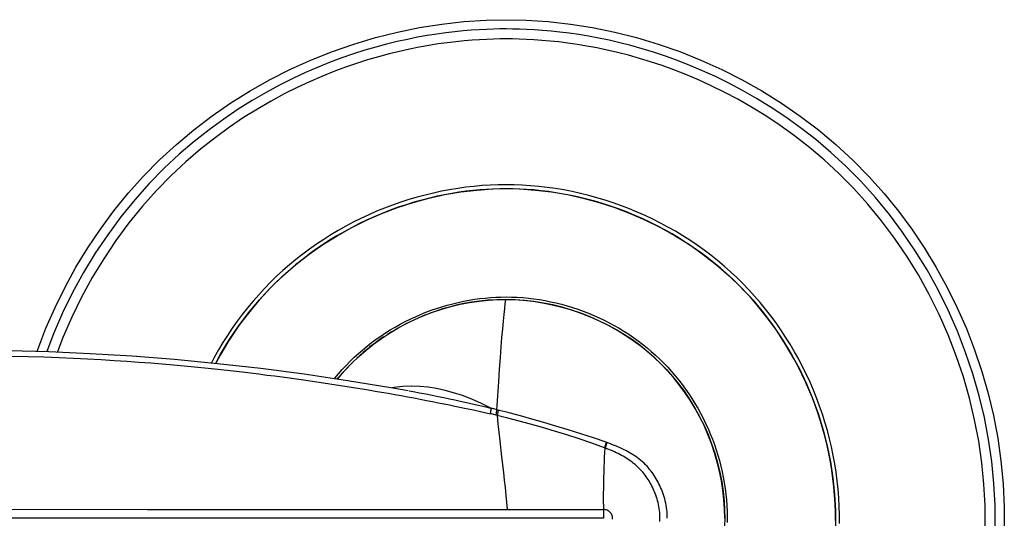
# Model space of a CAD drawing. Extents: x -7.4 to 7.4, y -8.5 to 1.4.
# Drawn here: x -5.3 to -2.6, y 0 to 1.4 of the extents above; entities that cross this region are included whole.
import ezdxf

# ---------------------------------------------------------------- set-up
doc = ezdxf.new("R2010")
doc.units = 0
doc.layers.get('0').update_dxf_attribs({"linetype": 'CONTINUOUS'})

msp = doc.modelspace()

# ---------------------------------------------------------------- linework, layer by layer
for points in [[(-5.2923, 0.4601), (-5.2906, 0.4653), (-5.268, 0.5236), (-5.2429, 0.5808), (-5.2152, 0.6369), (-5.1852, 0.6916), (-5.1527, 0.7449), (-5.1178, 0.7968), (-5.0806, 0.8471), (-5.0409, 0.8957), (-4.999, 0.9424), (-4.9548, 0.9872), (-4.9085, 1.0298), (-4.8602, 1.0702), (-4.81, 1.1084), (-4.7581, 1.1441), (-4.7047, 1.1775), (-4.6499, 1.2084), (-4.5937, 1.2368), (-4.5365, 1.2626), (-4.4783, 1.2858), (-4.4192, 1.3064), (-4.3594, 1.3243), (-4.299, 1.3394), (-4.2382, 1.3519), (-4.1771, 1.3615), (-4.1159, 1.3683), (-4.0546, 1.3723), (-4, 1.3734)], [(-4, 1.3734), (-3.9449, 1.3723), (-3.8837, 1.3683), (-3.8225, 1.3614), (-3.7614, 1.3518), (-3.7006, 1.3393), (-3.6402, 1.3242), (-3.5804, 1.3062), (-3.5213, 1.2856), (-3.4631, 1.2624), (-3.4058, 1.2366), (-3.3497, 1.2081), (-3.2948, 1.1772), (-3.2414, 1.1438), (-3.1895, 1.108), (-3.1393, 1.0698), (-3.091, 1.0294), (-3.0446, 0.9867), (-3.0004, 0.9418), (-2.9585, 0.8951), (-2.9189, 0.8464), (-2.8817, 0.796), (-2.8468, 0.7441), (-2.8143, 0.6907), (-2.7843, 0.636), (-2.7567, 0.5799), (-2.7316, 0.5226), (-2.709, 0.4642), (-2.689, 0.4047), (-2.6716, 0.3442), (-2.657, 0.2828), (-2.6451, 0.2207), (-2.6361, 0.1579), (-2.63, 0.0946), (-2.627, 0.0311), (-2.627, -0.0326)], [(-4, 1.348), (-4.0169, 1.3479), (-4.035, 1.3475), (-4.0542, 1.3468), (-4.0745, 1.3458), (-4.0959, 1.3444), (-4.1182, 1.3425), (-4.1416, 1.3402), (-4.166, 1.3373), (-4.1912, 1.3338), (-4.2173, 1.3297), (-4.2442, 1.3249), (-4.2718, 1.3193), (-4.3002, 1.3131), (-4.3293, 1.3059), (-4.3591, 1.2979), (-4.3894, 1.2891), (-4.4204, 1.2792), (-4.4522, 1.2683), (-4.4848, 1.2561), (-4.5181, 1.2427), (-4.5524, 1.2279), (-4.5878, 1.2114), (-4.6239, 1.1933), (-4.6612, 1.1732), (-4.6994, 1.151), (-4.7383, 1.1267), (-4.7781, 1.0998), (-4.8185, 1.0704), (-4.8594, 1.0381), (-4.9005, 1.0029), (-4.942, 0.9642), (-4.9832, 0.922), (-5.0231, 0.8774), (-5.0612, 0.8305), (-5.0976, 0.7812), (-5.1321, 0.73), (-5.1643, 0.6768), (-5.1943, 0.6219), (-5.2219, 0.5656), (-5.2469, 0.508), (-5.2654, 0.4595)], [(-2.6522, -0.0234), (-2.6525, 0.0365), (-2.6556, 0.0962), (-2.6615, 0.1562), (-2.6702, 0.2167), (-2.6818, 0.2773), (-2.6962, 0.3376), (-2.7135, 0.3976), (-2.7335, 0.4571), (-2.7563, 0.5157), (-2.7816, 0.5732), (-2.8096, 0.6295), (-2.8399, 0.6841), (-2.8724, 0.7369), (-2.9071, 0.7879), (-2.9436, 0.8367), (-2.9823, 0.8836), (-3.0226, 0.9283), (-3.0638, 0.9698), (-3.1052, 1.0079), (-3.1468, 1.0432), (-3.1883, 1.0755), (-3.2293, 1.105), (-3.2697, 1.1318), (-3.3094, 1.1563), (-3.3483, 1.1784), (-3.3861, 1.1985), (-3.4231, 1.2166), (-3.459, 1.2329), (-3.4938, 1.2476), (-3.5278, 1.2609), (-3.561, 1.2729), (-3.5933, 1.2837), (-3.6249, 1.2934), (-3.6559, 1.3021), (-3.6862, 1.3098), (-3.7157, 1.3167), (-3.7445, 1.3227), (-3.7725, 1.3279), (-3.7997, 1.3324), (-3.826, 1.3362), (-3.8514, 1.3394), (-3.8758, 1.342), (-3.8992, 1.344), (-3.9216, 1.3456), (-3.9429, 1.3467), (-3.9631, 1.3474), (-3.9821, 1.3478), (-4, 1.348)], [(-4, 1.3204), (-4.0166, 1.3203), (-4.0342, 1.3199), (-4.053, 1.3193), (-4.0729, 1.3183), (-4.0938, 1.3169), (-4.1157, 1.3151), (-4.1386, 1.3128), (-4.1624, 1.3099), (-4.1871, 1.3065), (-4.2127, 1.3025), (-4.239, 1.2978), (-4.2662, 1.2924), (-4.294, 1.2862), (-4.3225, 1.2792), (-4.3517, 1.2714), (-4.3814, 1.2627), (-4.4117, 1.2531), (-4.4429, 1.2423), (-4.4748, 1.2304), (-4.5075, 1.2173), (-4.5412, 1.2027), (-4.5758, 1.1866), (-4.6112, 1.1688), (-4.6477, 1.1492), (-4.6851, 1.1274), (-4.7233, 1.1036), (-4.7623, 1.0773), (-4.8019, 1.0484), (-4.8419, 1.0169), (-4.8821, 0.9823), (-4.9228, 0.9444), (-4.9631, 0.9032), (-5.0021, 0.8596), (-5.0394, 0.8136), (-5.0751, 0.7654), (-5.1088, 0.7151), (-5.1404, 0.6631), (-5.1699, 0.6093), (-5.1969, 0.5541), (-5.2214, 0.4976), (-5.2364, 0.4583)], [(-2.6798, -0.0229), (-2.6801, 0.0357), (-2.6831, 0.0941), (-2.6889, 0.1529), (-2.6974, 0.2121), (-2.7087, 0.2715), (-2.7229, 0.3306), (-2.7398, 0.3894), (-2.7594, 0.4477), (-2.7817, 0.5051), (-2.8066, 0.5615), (-2.834, 0.6167), (-2.8637, 0.6702), (-2.8955, 0.7219), (-2.9295, 0.7719), (-2.9653, 0.8197), (-3.0031, 0.8656), (-3.0426, 0.9093), (-3.0829, 0.9499), (-3.1234, 0.9873), (-3.1642, 1.0218), (-3.2048, 1.0534), (-3.2449, 1.0823), (-3.2845, 1.1086), (-3.3235, 1.1326), (-3.3615, 1.1543), (-3.3986, 1.1739), (-3.4348, 1.1917), (-3.47, 1.2077), (-3.5042, 1.2221), (-3.5375, 1.2351), (-3.5701, 1.2469), (-3.6017, 1.2574), (-3.6327, 1.2669), (-3.663, 1.2754), (-3.6927, 1.283), (-3.7217, 1.2898), (-3.7499, 1.2957), (-3.7773, 1.3008), (-3.8039, 1.3052), (-3.8297, 1.3089), (-3.8545, 1.312), (-3.8784, 1.3145), (-3.9014, 1.3165), (-3.9233, 1.3181), (-3.9441, 1.3192), (-3.9639, 1.3199), (-3.9825, 1.3203), (-4, 1.3204)], [(-4, 0.9188), (-4.0219, 0.9185), (-4.0439, 0.9177), (-4.0661, 0.9163), (-4.0883, 0.9143), (-4.1106, 0.9118), (-4.133, 0.9087), (-4.1554, 0.905), (-4.1779, 0.9008), (-4.2004, 0.8959), (-4.2229, 0.8905), (-4.2454, 0.8845), (-4.2679, 0.8779), (-4.2903, 0.8707), (-4.3126, 0.8629), (-4.3347, 0.8545), (-4.3567, 0.8456), (-4.3784, 0.8361), (-4.3998, 0.8261), (-4.4209, 0.8156), (-4.4418, 0.8046), (-4.4623, 0.793), (-4.4826, 0.781), (-4.5025, 0.7684), (-4.5221, 0.7554), (-4.5414, 0.7418), (-4.5603, 0.7277), (-4.5789, 0.7132), (-4.5971, 0.6981), (-4.6149, 0.6826), (-4.6322, 0.6666), (-4.6492, 0.6502), (-4.6657, 0.6332), (-4.6817, 0.6159), (-4.6972, 0.5981), (-4.7123, 0.58), (-4.7268, 0.5615), (-4.7409, 0.5426), (-4.7545, 0.5233), (-4.7676, 0.5037), (-4.7802, 0.4838), (-4.7923, 0.4636), (-4.8039, 0.443), (-4.8116, 0.4284)], [(-4.7999, 0.4272), (-4.7866, 0.4519), (-4.7629, 0.4912), (-4.7372, 0.5294), (-4.7094, 0.5663), (-4.6797, 0.6019), (-4.6481, 0.6359), (-4.6147, 0.6682), (-4.5796, 0.6987), (-4.543, 0.7273), (-4.505, 0.7539), (-4.4658, 0.7785), (-4.4254, 0.8011), (-4.3842, 0.8216), (-4.3421, 0.84), (-4.2994, 0.8562), (-4.2561, 0.8702), (-4.2125, 0.882), (-4.1687, 0.8916), (-4.1247, 0.899), (-4.0809, 0.9042), (-4.0372, 0.9072), (-4, 0.908)], [(-4.1297, 0.8981), (-4.1495, 0.8949), (-4.1697, 0.8912), (-4.1902, 0.8869), (-4.211, 0.8821), (-4.2322, 0.8767), (-4.2537, 0.8706), (-4.2756, 0.8639), (-4.2974, 0.8566), (-4.3194, 0.8486), (-4.3413, 0.84), (-4.363, 0.8308), (-4.3844, 0.8212), (-4.4054, 0.8111), (-4.4261, 0.8005), (-4.4464, 0.7894), (-4.4665, 0.7778), (-4.4862, 0.7658), (-4.5056, 0.7532), (-4.5248, 0.7401), (-4.5436, 0.7265), (-4.5621, 0.7124), (-4.5802, 0.6979), (-4.598, 0.6828), (-4.6153, 0.6673), (-4.6322, 0.6514), (-4.6487, 0.635), (-4.6647, 0.6182), (-4.6803, 0.6009), (-4.6953, 0.5833), (-4.71, 0.5652), (-4.7241, 0.5468), (-4.7378, 0.5281), (-4.7509, 0.509), (-4.7636, 0.4896), (-4.7758, 0.4698), (-4.7875, 0.4498), (-4.7987, 0.4294), (-4.7998, 0.4272)], [(-4, 0.9077), (-4.0176, 0.9076), (-4.0355, 0.907), (-4.0537, 0.9061), (-4.0723, 0.9047), (-4.0911, 0.903), (-4.1102, 0.9007), (-4.1297, 0.898)], [(-3.0814, -0.0143), (-3.0813, 0.0093), (-3.0819, 0.0329), (-3.0831, 0.0565), (-3.0849, 0.08), (-3.0873, 0.1035), (-3.0904, 0.1269), (-3.0941, 0.1502), (-3.0983, 0.1733), (-3.1031, 0.1964), (-3.1086, 0.2193), (-3.1146, 0.242), (-3.1211, 0.2646), (-3.1283, 0.2871), (-3.136, 0.3093), (-3.1442, 0.3314), (-3.153, 0.3533), (-3.1624, 0.3749), (-3.1723, 0.3963), (-3.1827, 0.4175), (-3.1936, 0.4384), (-3.2051, 0.459), (-3.2171, 0.4794), (-3.2296, 0.4994), (-3.2426, 0.5191), (-3.2561, 0.5384), (-3.2701, 0.5574), (-3.2846, 0.5761), (-3.2995, 0.5943), (-3.315, 0.6121), (-3.3309, 0.6296), (-3.3473, 0.6466), (-3.3641, 0.6631), (-3.3814, 0.6792), (-3.3991, 0.6948), (-3.4172, 0.71), (-3.4357, 0.7246), (-3.4545, 0.7388), (-3.4737, 0.7525), (-3.4933, 0.7657), (-3.5131, 0.7783), (-3.5333, 0.7905), (-3.5538, 0.8021), (-3.5745, 0.8132), (-3.5955, 0.8238), (-3.6168, 0.8339), (-3.6384, 0.8434), (-3.6602, 0.8525), (-3.6822, 0.8609), (-3.7044, 0.8689), (-3.7268, 0.8762), (-3.7494, 0.883), (-3.7722, 0.8893), (-3.7951, 0.8949), (-3.8181, 0.9), (-3.8411, 0.9044), (-3.8641, 0.9083), (-3.8871, 0.9115), (-3.91, 0.9141), (-3.9328, 0.9162), (-3.9554, 0.9176), (-3.9778, 0.9185), (-4, 0.9188)], [(-4, 0.908), (-3.9623, 0.9072), (-3.9187, 0.9042), (-3.8749, 0.899), (-3.831, 0.8916), (-3.7871, 0.8819), (-3.7436, 0.8701), (-3.7004, 0.8561), (-3.6576, 0.8398), (-3.6156, 0.8215), (-3.5743, 0.801), (-3.534, 0.7784), (-3.4948, 0.7538), (-3.4568, 0.7271), (-3.4202, 0.6985), (-3.3851, 0.668), (-3.3517, 0.6357), (-3.3201, 0.6017), (-3.2904, 0.5661), (-3.2627, 0.5291), (-3.2369, 0.4909), (-3.2133, 0.4516), (-3.1916, 0.4114), (-3.1721, 0.3703), (-3.1546, 0.3285), (-3.1393, 0.286), (-3.126, 0.243), (-3.1149, 0.1995), (-3.1059, 0.1555), (-3.0991, 0.1113), (-3.0946, 0.0668), (-3.0923, 0.0221), (-3.0923, -0.0225)], [(-3.9433, 0.9059), (-3.9626, 0.9069), (-3.9815, 0.9075), (-4, 0.9077)], [(-3.0923, -0.0063), (-3.0924, 0.017), (-3.0932, 0.0402), (-3.0946, 0.0634), (-3.0966, 0.0866), (-3.0992, 0.1096), (-3.1024, 0.1326), (-3.1062, 0.1555), (-3.1105, 0.1783), (-3.1155, 0.2009), (-3.121, 0.2234), (-3.1271, 0.2458), (-3.1337, 0.268), (-3.1409, 0.2901), (-3.1486, 0.3119), (-3.1569, 0.3336), (-3.1657, 0.3551), (-3.1751, 0.3763), (-3.185, 0.3974), (-3.1954, 0.4181), (-3.2063, 0.4386), (-3.2177, 0.4589), (-3.2297, 0.4788), (-3.2421, 0.4984), (-3.255, 0.5178), (-3.2684, 0.5367), (-3.2823, 0.5553), (-3.2967, 0.5736), (-3.3115, 0.5914), (-3.3268, 0.6089), (-3.3426, 0.6259), (-3.3588, 0.6426), (-3.3755, 0.6588), (-3.3926, 0.6745), (-3.4101, 0.6898), (-3.4281, 0.7046), (-3.4463, 0.7189), (-3.465, 0.7328), (-3.484, 0.7462), (-3.5033, 0.759), (-3.5228, 0.7714), (-3.5427, 0.7832), (-3.5629, 0.7945), (-3.5834, 0.8054), (-3.6041, 0.8158), (-3.6252, 0.8256), (-3.6466, 0.835), (-3.6683, 0.8438), (-3.6901, 0.8521), (-3.712, 0.8598), (-3.734, 0.8669), (-3.7558, 0.8734), (-3.7775, 0.8793), (-3.7991, 0.8845), (-3.8205, 0.8892), (-3.8417, 0.8933), (-3.8626, 0.8969), (-3.8832, 0.8999), (-3.9036, 0.9024), (-3.9236, 0.9044), (-3.9433, 0.9059)], [(-4.4724, 0.3852), (-4.4716, 0.3861), (-4.4616, 0.3981), (-4.4513, 0.4099), (-4.4406, 0.4213), (-4.4296, 0.4325), (-4.4184, 0.4434), (-4.4068, 0.454), (-4.395, 0.4643), (-4.3829, 0.4742), (-4.3706, 0.4838), (-4.358, 0.4931), (-4.3452, 0.5021), (-4.3322, 0.5107), (-4.319, 0.519), (-4.3056, 0.5269), (-4.2919, 0.5345), (-4.2782, 0.5418), (-4.2642, 0.5487), (-4.25, 0.5553), (-4.2356, 0.5615), (-4.2211, 0.5674), (-4.2065, 0.5729), (-4.1917, 0.578), (-4.1768, 0.5828), (-4.1619, 0.5872), (-4.1469, 0.5912), (-4.1319, 0.5948), (-4.1169, 0.598), (-4.1019, 0.6008), (-4.087, 0.6032), (-4.0721, 0.6052), (-4.0574, 0.6068), (-4.0428, 0.6081), (-4.0284, 0.609), (-4.0141, 0.6095), (-4, 0.6096)], [(-4.4646, 0.384), (-4.4611, 0.3884), (-4.4436, 0.4084), (-4.4252, 0.4277), (-4.4059, 0.446), (-4.3858, 0.4634), (-4.365, 0.4799), (-4.3435, 0.4954), (-4.3214, 0.51), (-4.2986, 0.5236), (-4.2753, 0.5362), (-4.2514, 0.5477), (-4.2272, 0.5582), (-4.2025, 0.5676), (-4.1774, 0.576), (-4.152, 0.5833), (-4.1264, 0.5894), (-4.1005, 0.5944), (-4.0744, 0.5983), (-4.0482, 0.601), (-4.0219, 0.6024), (-4.0004, 0.6028)], [(-4.0004, 0.6026), (-4.0257, 0.6022), (-4.0499, 0.6007), (-4.0732, 0.5983), (-4.0955, 0.5951)], [(-4.0202, 0.3757), (-4.0178, 0.4106), (-4.0155, 0.4427), (-4.0133, 0.4719), (-4.0112, 0.4984), (-4.0092, 0.5221), (-4.0073, 0.543), (-4.0055, 0.5615), (-4.0037, 0.5776), (-4.0021, 0.5912), (-4.0004, 0.6026)], [(-4.0004, 0.6028), (-4.0004, 0.6026)], [(-4.0004, 0.6028), (-3.9788, 0.6023), (-3.9525, 0.6006), (-3.9261, 0.5977), (-3.8995, 0.5936), (-3.8728, 0.5883), (-3.8463, 0.5818), (-3.8201, 0.5741), (-3.794, 0.5653), (-3.7684, 0.5553), (-3.7433, 0.5442), (-3.7187, 0.532), (-3.6949, 0.5188), (-3.6717, 0.5047), (-3.6494, 0.4897), (-3.628, 0.4738), (-3.6076, 0.4573), (-3.5881, 0.44), (-3.5732, 0.4256)], [(-3.5733, 0.4255), (-3.5915, 0.4429), (-3.6107, 0.4597), (-3.6308, 0.4758), (-3.6519, 0.4912), (-3.6738, 0.5058), (-3.6965, 0.5196), (-3.7199, 0.5324), (-3.744, 0.5443), (-3.7686, 0.5551), (-3.7937, 0.5649), (-3.8192, 0.5736), (-3.845, 0.5812), (-3.8709, 0.5877), (-3.897, 0.593), (-3.9231, 0.5971), (-3.949, 0.6001), (-3.9748, 0.6019), (-4.0004, 0.6026)], [(-4, 0.6097), (-3.9847, 0.6095), (-3.9694, 0.6088), (-3.954, 0.6078), (-3.9386, 0.6064), (-3.9232, 0.6046), (-3.9078, 0.6024), (-3.8925, 0.5998), (-3.8772, 0.5967), (-3.862, 0.5933), (-3.8468, 0.5895), (-3.8317, 0.5854), (-3.8168, 0.5808), (-3.8019, 0.5759), (-3.7871, 0.5706), (-3.7725, 0.5649), (-3.7581, 0.5588), (-3.7438, 0.5524), (-3.7297, 0.5457), (-3.7157, 0.5386), (-3.702, 0.5312), (-3.6884, 0.5234), (-3.6751, 0.5153), (-3.662, 0.5069), (-3.649, 0.4981), (-3.6363, 0.489), (-3.6239, 0.4795), (-3.6116, 0.4698), (-3.5997, 0.4597), (-3.588, 0.4493), (-3.5765, 0.4386)], [(-4.0955, 0.5951), (-4.1168, 0.5913), (-4.1372, 0.5869), (-4.1566, 0.5819), (-4.175, 0.5766), (-4.1926, 0.571), (-4.2093, 0.565), (-4.2252, 0.5589), (-4.2403, 0.5526), (-4.2545, 0.5462), (-4.268, 0.5397), (-4.2809, 0.5331)], [(-4.2931, 0.5266), (-4.3047, 0.52)], [(-4.3368, 0.4999), (-4.3467, 0.4931), (-4.3564, 0.4862), (-4.3659, 0.4791), (-4.3751, 0.4719), (-4.3843, 0.4645), (-4.3934, 0.4569), (-4.4023, 0.4491), (-4.411, 0.4411)], [(-4.3158, 0.5133), (-4.3265, 0.5066)], [(-5.37, 0.4621), (-5.2596, 0.4593), (-5.1464, 0.4544), (-5.0307, 0.4474), (-4.9137, 0.4382), (-4.7954, 0.4268), (-4.6758, 0.4132), (-4.5561, 0.3976), (-4.437, 0.3799), (-4.3178, 0.3602), (-4.27, 0.3517)], [(-5.3618, 0.4467), (-5.3169, 0.4457), (-5.2735, 0.4444), (-5.2319, 0.4429), (-5.192, 0.4412), (-5.1534, 0.4393), (-5.1162, 0.4372), (-5.0802, 0.435), (-5.0454, 0.4327), (-5.0117, 0.4303), (-4.9791, 0.4278), (-4.9474, 0.4252), (-4.9167, 0.4225), (-4.887, 0.4198), (-4.8582, 0.4171), (-4.8303, 0.4143), (-4.8034, 0.4115), (-4.7772, 0.4087), (-4.752, 0.4059), (-4.7276, 0.4031), (-4.704, 0.4003), (-4.6812, 0.3975), (-4.6592, 0.3947), (-4.6379, 0.392), (-4.6172, 0.3893), (-4.5972, 0.3866), (-4.5776, 0.3839), (-4.5586, 0.3813), (-4.5399, 0.3786), (-4.5216, 0.3759), (-4.5035, 0.3733), (-4.4856, 0.3706), (-4.4678, 0.3678), (-4.45, 0.3651), (-4.4322, 0.3623), (-4.4145, 0.3594), (-4.3966, 0.3565), (-4.3787, 0.3535), (-4.3608, 0.3505), (-4.3428, 0.3474), (-4.3248, 0.3443), (-4.3069, 0.3411), (-4.289, 0.3379), (-4.2713, 0.3346), (-4.2538, 0.3314), (-4.2365, 0.3281), (-4.2194, 0.3249), (-4.2028, 0.3217), (-4.1867, 0.3185), (-4.1709, 0.3153), (-4.1558, 0.3123), (-4.1414, 0.3093), (-4.1276, 0.3065), (-4.1144, 0.3037), (-4.09, 0.2985)], [(-3.5765, 0.4386), (-3.5654, 0.4276), (-3.5546, 0.4162), (-3.5441, 0.4046), (-3.5339, 0.3928), (-3.524, 0.3807), (-3.5145, 0.3683), (-3.5052, 0.3557), (-3.4963, 0.3429), (-3.4878, 0.3298), (-3.4795, 0.3165), (-3.4716, 0.303), (-3.4641, 0.2893), (-3.4569, 0.2755), (-3.45, 0.2614), (-3.4435, 0.2472), (-3.4373, 0.2328), (-3.4315, 0.2182), (-3.426, 0.2035), (-3.421, 0.1887), (-3.4163, 0.1738), (-3.412, 0.1588), (-3.408, 0.1436), (-3.4045, 0.1284), (-3.4013, 0.1131), (-3.3985, 0.0977), (-3.3962, 0.0823), (-3.3942, 0.0668), (-3.3926, 0.0512), (-3.3914, 0.0356), (-3.3907, 0.02), (-3.3904, 0.0043), (-3.3905, -0.0113)], [(-4.4197, 0.4329), (-4.4281, 0.4245), (-4.4364, 0.416), (-4.4445, 0.4072), (-4.4524, 0.3984), (-4.4601, 0.3894), (-4.4645, 0.384)], [(-3.5732, 0.4256), (-3.5733, 0.4255)], [(-3.3973, 0), (-3.3979, 0.0256), (-3.3996, 0.0514), (-3.4025, 0.0773), (-3.4065, 0.1032), (-3.4117, 0.1292), (-3.418, 0.155), (-3.4255, 0.1806), (-3.4341, 0.206), (-3.4438, 0.2309), (-3.4545, 0.2553), (-3.4663, 0.2792), (-3.479, 0.3024), (-3.4927, 0.325), (-3.5073, 0.3468), (-3.5226, 0.3678), (-3.5388, 0.3879), (-3.5557, 0.4072), (-3.5733, 0.4255)], [(-3.5732, 0.4256), (-3.5583, 0.4103), (-3.541, 0.3908), (-3.5244, 0.3704), (-3.5086, 0.349), (-3.4936, 0.3267), (-3.4796, 0.3037), (-3.4665, 0.2799), (-3.4545, 0.2555), (-3.4435, 0.2305), (-3.4336, 0.2051), (-3.4249, 0.1793), (-3.4174, 0.1531), (-3.411, 0.1268), (-3.4058, 0.1003), (-3.4019, 0.0738), (-3.3991, 0.0475), (-3.3976, 0.0212), (-3.3972, 0)], [(-4.0405, 0.3028), (-4.0678, 0.3165), (-4.0943, 0.3282), (-4.1199, 0.338), (-4.1444, 0.3459), (-4.1682, 0.3523), (-4.1917, 0.3573), (-4.2149, 0.3608), (-4.2379, 0.3629), (-4.2609, 0.3637), (-4.2845, 0.3629), (-4.3079, 0.3606), (-4.3141, 0.3595)], [(-4.0255, 0.2991), (-4.0202, 0.3757)], [(-4.267, 0.3512), (-4.2558, 0.3491), (-4.2381, 0.3458), (-4.2207, 0.3424), (-4.2037, 0.3391), (-4.1872, 0.3358), (-4.1711, 0.3325), (-4.1556, 0.3293), (-4.1409, 0.3261), (-4.1268, 0.323), (-4.1132, 0.32), (-4.1005, 0.3171), (-4.0884, 0.3143), (-4.0764, 0.3115), (-4.0643, 0.3086), (-4.0523, 0.3057), (-4.0405, 0.3028)], [(-4.0415, 0.296), (-4.0405, 0.3028)], [(-4.0372, 0.302), (-4.0405, 0.3028)], [(-4.0339, 0.3012), (-4.0372, 0.302)], [(-4.0306, 0.3004), (-4.0339, 0.3012)], [(-4.0272, 0.2996), (-4.0306, 0.3004)], [(-4.0255, 0.2991), (-4.0257, 0.2981), (-4.0259, 0.2969), (-4.0262, 0.2956), (-4.0265, 0.2941), (-4.0268, 0.2924), (-4.0276, 0.2888)], [(-4.0216, 0.2981), (-4.0272, 0.2996)], [(-4.09, 0.2985), (-4.0664, 0.2933)], [(-4.0664, 0.2933), (-4.043, 0.288)], [(-4.043, 0.288), (-4.0425, 0.2902), (-4.0421, 0.2923), (-4.0418, 0.2942), (-4.0415, 0.296)], [(-4.0398, 0.2873), (-4.043, 0.288)], [(-4.0366, 0.2866), (-4.0398, 0.2873)], [(-4.0334, 0.2858), (-4.0366, 0.2866)], [(-4.0302, 0.285), (-4.0334, 0.2858)], [(-4.0247, 0.2836), (-4.0302, 0.285)], [(-4.0276, 0.2888), (-4.0286, 0.2846)], [(-4.0237, 0.2878), (-4.0247, 0.2836)], [(-4.0247, 0.2836), (-4.0223, 0.2601), (-4.0198, 0.2368), (-4.0172, 0.2138)], [(-3.729, 0.1944), (-3.7639, 0.207), (-3.7985, 0.2188), (-3.8326, 0.2299), (-3.8664, 0.2403), (-3.8997, 0.25), (-3.9323, 0.2591), (-3.9639, 0.2678), (-3.9947, 0.2759), (-4.0247, 0.2835)], [(-4.0216, 0.2981), (-4.0218, 0.2971), (-4.022, 0.2959), (-4.0223, 0.2946), (-4.0226, 0.2931), (-4.0229, 0.2914), (-4.0237, 0.2877)], [(-3.7242, 0.2094), (-3.7594, 0.2215), (-3.7942, 0.2329), (-3.8286, 0.2436), (-3.8625, 0.2539), (-3.896, 0.2637), (-3.9287, 0.273), (-3.9605, 0.2818), (-3.9914, 0.2902), (-4.0216, 0.2981)], [(-4.0172, 0.2138), (-4.0122, 0.1691), (-4.0074, 0.1259)], [(-3.7316, 0.0386), (-3.7314, 0.0531), (-3.7312, 0.0678), (-3.731, 0.0826), (-3.7306, 0.0974), (-3.7303, 0.1122), (-3.7299, 0.1268), (-3.7294, 0.1412), (-3.729, 0.1552), (-3.7284, 0.1686), (-3.7279, 0.1815), (-3.7273, 0.1938)], [(-3.7275, 0.1989), (-3.729, 0.1944)], [(-3.7273, 0.1937), (-3.729, 0.1944)], [(-3.7242, 0.2094), (-3.7244, 0.2084), (-3.7248, 0.2073), (-3.7252, 0.206), (-3.7257, 0.2045), (-3.7262, 0.2028), (-3.7275, 0.1989)], [(-3.7257, 0.1982), (-3.7273, 0.1937)], [(-3.5758, 0), (-3.5759, 0.0052), (-3.5761, 0.0104), (-3.5765, 0.0158), (-3.5771, 0.0212), (-3.5779, 0.0268), (-3.5788, 0.0323), (-3.5799, 0.0378), (-3.5811, 0.0432), (-3.5825, 0.0485), (-3.5839, 0.0536), (-3.5855, 0.0586), (-3.5871, 0.0634), (-3.5888, 0.0681), (-3.5906, 0.0726), (-3.5925, 0.077), (-3.5945, 0.0815), (-3.5966, 0.0859), (-3.5988, 0.0902), (-3.6011, 0.0945), (-3.6034, 0.0987), (-3.6059, 0.1028), (-3.6084, 0.1068), (-3.611, 0.1108), (-3.6137, 0.1146), (-3.6165, 0.1184), (-3.6194, 0.1221), (-3.6224, 0.1259), (-3.6257, 0.1297), (-3.6292, 0.1335), (-3.6328, 0.1373), (-3.6366, 0.141), (-3.6405, 0.1446), (-3.6445, 0.1481), (-3.6485, 0.1514), (-3.6525, 0.1546), (-3.6566, 0.1575), (-3.6606, 0.1603), (-3.6645, 0.163), (-3.6686, 0.1656), (-3.6729, 0.1682), (-3.6773, 0.1708), (-3.6819, 0.1733), (-3.6866, 0.1758), (-3.6915, 0.1783), (-3.6965, 0.1807), (-3.7016, 0.1831), (-3.7067, 0.1854), (-3.7118, 0.1876), (-3.717, 0.1897), (-3.7221, 0.1918), (-3.7273, 0.1938)], [(-3.7223, 0.2087), (-3.7226, 0.2078), (-3.7229, 0.2066), (-3.7234, 0.2053), (-3.7239, 0.2038), (-3.7244, 0.2021), (-3.7257, 0.1982)], [(-3.7224, 0.2087), (-3.7242, 0.2094)], [(-3.5556, 0), (-3.5557, 0.0058), (-3.556, 0.0116), (-3.5564, 0.0176), (-3.557, 0.0236), (-3.5579, 0.0298), (-3.5589, 0.0359), (-3.5601, 0.0419), (-3.5614, 0.0479), (-3.5629, 0.0538), (-3.5645, 0.0594), (-3.5663, 0.0649), (-3.5681, 0.0702), (-3.57, 0.0753), (-3.5719, 0.0802), (-3.574, 0.0852), (-3.5762, 0.09), (-3.5786, 0.0949), (-3.581, 0.0996), (-3.5836, 0.1043), (-3.5862, 0.1089), (-3.589, 0.1135), (-3.5918, 0.1179), (-3.5948, 0.1223), (-3.5978, 0.1265), (-3.601, 0.1307), (-3.6043, 0.1348), (-3.6078, 0.139), (-3.6116, 0.1432), (-3.6156, 0.1474), (-3.6198, 0.1516), (-3.6242, 0.1556), (-3.6287, 0.1595), (-3.6333, 0.1632), (-3.6378, 0.1667), (-3.6425, 0.17), (-3.647, 0.1731), (-3.6515, 0.176), (-3.6558, 0.1787), (-3.6603, 0.1813), (-3.665, 0.1839), (-3.6698, 0.1865), (-3.6748, 0.189), (-3.6799, 0.1915), (-3.6851, 0.1939), (-3.6904, 0.1962), (-3.6957, 0.1985), (-3.7011, 0.2007), (-3.7065, 0.2028), (-3.7118, 0.2049), (-3.7171, 0.2069), (-3.7224, 0.2087)], [(-4.0074, 0.1259), (-4.0051, 0.105), (-4.0029, 0.0844), (-4.0008, 0.064), (-3.9988, 0.044), (-3.9969, 0.0244)], [(-3.7316, 0.0386), (-3.7317, 0.0161)], [(-3.7317, 0), (-7.3006, 0)], [(-5.4769, 0.0247), (-4.9885, 0.0246)], [(-4.9885, 0.0246), (-3.8794, 0.0244)], [(-3.8794, 0.0244), (-3.7317, 0.0243)], [(-3.7066, -0.0023), (-3.7065, 0.0002), (-3.7066, 0.0026), (-3.707, 0.005), (-3.7077, 0.0074), (-3.7086, 0.0097), (-3.7098, 0.012), (-3.7112, 0.0141), (-3.7128, 0.0161), (-3.7146, 0.0178), (-3.7166, 0.0194), (-3.7188, 0.0209), (-3.7211, 0.0221), (-3.7237, 0.023), (-3.7263, 0.0237), (-3.729, 0.0241), (-3.7317, 0.0243)], [(-3.7317, 0.0161), (-3.7317, 0)], [(-3.576, -0.0091), (-3.5758, 0)], [(-3.3972, 0), (-3.3976, -0.0216), (-3.3992, -0.0479), (-3.4019, -0.0743), (-3.4059, -0.1007), (-3.4111, -0.1272), (-3.4175, -0.1536), (-3.425, -0.1797), (-3.4338, -0.2055), (-3.4437, -0.2309), (-3.4546, -0.2559), (-3.4667, -0.2803), (-3.4798, -0.304), (-3.4939, -0.3271), (-3.5089, -0.3493), (-3.5247, -0.3707), (-3.5413, -0.3911), (-3.5586, -0.4106), (-3.5732, -0.4256)]]:
    msp.add_lwpolyline(points)

doc.saveas('drawing.dxf')
